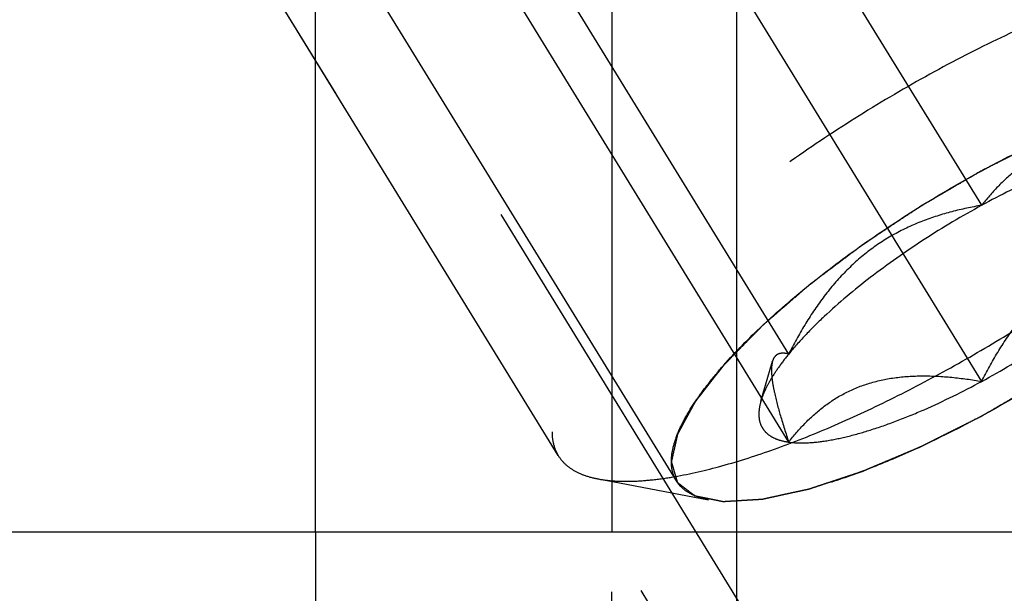
# Model space of a CAD drawing. Units: millimetres. Extents: x 0 to 594, y 0 to 420.
# Drawn here: x 306 to 312, y 204 to 207 of the extents above; entities that cross this region are included whole.
import ezdxf
from ezdxf.enums import TextEntityAlignment as Align

# ---------------------------------------------------------------- set-up
doc = ezdxf.new("R2010")
doc.units = ezdxf.units.MM
doc.header["$LTSCALE"] = 32.67
doc.linetypes.add('HIDDEN', pattern=[0.2, 0.1, -0.1])
doc.layers.get('0').update_dxf_attribs({"linetype": 'CONTINUOUS'})
for name, color, linetype in [('10010060_HP_HL', 7, 'CONTINUOUS'), ('30526376_CL', 7, 'CONTINUOUS'), ('30526376_HL', 7, 'CONTINUOUS'), ('388870-000-00-ED1_CL', 7, 'CONTINUOUS')]:
    doc.layers.add(name, color=color, linetype=linetype)
doc.styles.get("Standard").update_dxf_attribs({"font": 'TXT.SHX', "width": 0.7})
doc.dimstyles.new('DIMSTYLE_2', dxfattribs={"dimtxt": 3.5, "dimasz": 3.5, "dimexe": 0.18, "dimexo": 0.0625, "dimgap": 0.09, "dimtad": 1, "dimdec": 3, "dimdsep": 46, "dimtxsty": 'STANDARD', "dimblk": '_FILLED', "dimblk1": '_FILLED', "dimblk2": '_FILLED', "dimcen": 0.09, "dimclrt": 2, "dimadec": 0, "dimazin": 0, "dimtp": 0.1, "dimtm": 0.1, "dimtfac": 1, "dimtdec": 3, "dimtofl": 0, "dimtmove": 0, "dimatfit": 3, "dimldrblk": '_FILLED', "dimfxl": 1, "dimtolj": 1, "dimarcsym": 0})
doc.dimstyles.get("Standard").update_dxf_attribs({"dimtxt": 3.5, "dimasz": 3.5, "dimexe": 0.18, "dimexo": 0.0625, "dimgap": 0.09, "dimtad": 1, "dimdec": 3, "dimdsep": 46, "dimtxsty": 'STANDARD', "dimblk": '_FILLED', "dimblk1": '_FILLED', "dimblk2": '_FILLED', "dimcen": 0.09, "dimclrt": 2, "dimadec": 0, "dimazin": 0, "dimtol": 1, "dimtp": 0.005, "dimtm": 0.005, "dimtfac": 1, "dimtdec": 3, "dimtofl": 0, "dimtmove": 0, "dimatfit": 3, "dimldrblk": '_FILLED', "dimfxl": 1, "dimtolj": 1, "dimarcsym": 0})

# ---------------------------------------------------------------- blocks, each defined once
blk = doc.blocks.new('_FILLED')
at = {"color": 0, "linetype": 'BYBLOCK'}
blk.add_solid([(0, 0), (-1, 0.125), (-1, -0.125)], dxfattribs=at)
blk = doc.blocks.new('*D1')
at = {"color": 3, "linetype": 'CONTINUOUS'}
for p, q in [((343.6079, 222.8995), (343.6079, 161.3995)), ((353.6079, 222.8995), (353.6079, 161.3995)), ((348.6079, 162.8995), (303.0472, 162.8995)), ((343.6079, 162.8995), (348.6079, 162.8995)), ((353.6079, 162.8995), (348.6079, 162.8995))]:
    blk.add_line(p, q, dxfattribs=at)
at = {"color": 3, "linetype": 'CONTINUOUS', "xscale": 3.5, "yscale": 3.5, "zscale": 3.5, "rotation": 180}
blk.add_blockref('_FILLED', (343.6079, 162.8995), dxfattribs=at)
at = {"color": 3, "linetype": 'CONTINUOUS', "xscale": 3.5, "yscale": 3.5, "zscale": 3.5}
blk.add_blockref('_FILLED', (353.6079, 162.8995), dxfattribs=at)
at = {"color": 2, "linetype": 'CONTINUOUS'}
for s, width, p in [('10', 0.678571, (333.9638, 163.7745)), ('VERSTELLWEG', 0.80303, (333.9638, 157.6495))]:
    blk.add_text(s, height=3.5, dxfattribs=dict(at, width=width)).set_placement(p, align=Align.RIGHT)

msp = doc.modelspace()

# ---------------------------------------------------------------- linework, layer by layer
at = {"layer": '10010060_HP_HL', "color": 6, "linetype": 'HIDDEN'}
for p, q in [((311.4079, 206.2297), (309.9079, 208.6711)), ((309.6954, 204.6838), (307.3254, 208.5412)), ((309.0329, 204.8261), (307.1529, 207.8859)), ((310.3254, 205.3956), (308.8254, 207.8369)), ((311.4079, 205.2424), (309.9079, 207.6838)), ((310.3254, 204.9019), (308.8254, 207.3433)), ((310.1694, 205.1307), (310.2345, 205.3548)), ((309.2581, 204.6949), (309.8764, 204.5784))]:
    msp.add_line(p, q, dxfattribs=at)
for points, knots in [([(313.293, 207.4435), (313.2809, 207.4632), (313.2489, 207.5003), (313.1835, 207.5416), (313.1016, 207.57), (313.0039, 207.5859), (312.8909, 207.5894), (312.7635, 207.5807), (312.6225, 207.5598), (312.4093, 207.514), (312.1183, 207.4257), (311.7494, 207.281), (311.3603, 207.0982), (310.9642, 206.8832), (310.5746, 206.6434), (310.2046, 206.3869), (309.8667, 206.1224), (309.5723, 205.8588), (309.3632, 205.6394), (309.2272, 205.4703), (309.1458, 205.3543), (309.0813, 205.2449), (309.0344, 205.1429), (309.0054, 205.0491), (308.9979, 204.9884), (308.9979, 204.9602)], [0, 0, 0, 0, 0.012994, 0.027068, 0.043052, 0.061469, 0.082594, 0.106533, 0.133279, 0.162741, 0.229169, 0.304171, 0.385592, 0.470968, 0.557657, 0.64296, 0.724236, 0.799029, 0.865195, 0.894513, 0.921106, 0.94489, 0.965861, 0.984139, 1, 1, 1, 1]), ([(309.2581, 204.6949), (309.2867, 204.6895), (309.3481, 204.6823), (309.446, 204.681), (309.5544, 204.6885), (309.7187, 204.7112), (309.9455, 204.7631), (310.237, 204.8557), (310.5512, 204.9791), (310.8805, 205.1303), (311.2169, 205.3058), (311.5522, 205.5013), (311.878, 205.712), (312.1866, 205.9328), (312.4703, 206.1582), (312.7224, 206.3828), (312.9368, 206.601), (313.0855, 206.7798), (313.1801, 206.9161), (313.2358, 207.0094), (313.2788, 207.0974), (313.3001, 207.1554), (313.3082, 207.1833)], [0, 0, 0, 0, 0.017669, 0.037474, 0.059468, 0.083644, 0.138278, 0.200601, 0.269443, 0.343378, 0.420802, 0.499999, 0.579196, 0.65662, 0.730555, 0.799397, 0.861721, 0.916355, 0.940531, 0.962525, 0.982329, 1, 1, 1, 1]), ([(309.6672, 204.7916), (309.6672, 204.8158), (309.6742, 204.868), (309.7004, 204.9487), (309.7428, 205.0367), (309.8009, 205.1312), (309.8743, 205.2315), (309.9967, 205.3776), (310.1837, 205.5665), (310.4456, 205.7919), (310.7437, 206.0157), (311.0667, 206.2294), (311.4024, 206.4248), (311.7381, 206.5945), (312.0608, 206.7321), (312.3179, 206.8191), (312.5078, 206.867), (312.6342, 206.8908), (312.7489, 206.9036), (312.8509, 206.9053), (312.9395, 206.896), (313.014, 206.8754), (313.0739, 206.8432), (313.1179, 206.7986), (313.1439, 206.7426), (313.1487, 206.7015), (313.1487, 206.6804)], [0, 0, 0, 0, 0.016463, 0.035602, 0.057717, 0.082922, 0.111191, 0.142406, 0.21285, 0.292219, 0.377904, 0.466963, 0.556284, 0.642742, 0.723353, 0.795443, 0.827599, 0.856866, 0.883099, 0.906238, 0.926342, 0.943645, 0.958651, 0.972227, 0.985589, 1, 1, 1, 1]), ([(313.1487, 206.6804), (313.1459, 206.6901), (313.1418, 206.7045), (313.1362, 206.7238), (313.1321, 206.7382), (313.1279, 206.7526), (313.1245, 206.7647), (313.1217, 206.7743), (313.12, 206.7803), (313.1186, 206.7851), (313.1176, 206.7887), (313.1168, 206.7918), (313.1159, 206.7941), (313.1158, 206.7961), (313.1139, 206.7971), (313.112, 206.7987), (313.1094, 206.8007), (313.1063, 206.803), (313.1022, 206.8061), (313.0971, 206.8101), (313.0889, 206.8163), (313.0787, 206.8242), (313.0664, 206.8336), (313.0541, 206.8429), (313.0439, 206.8508), (313.0357, 206.857), (313.0296, 206.8617), (313.0244, 206.8656), (313.0209, 206.8684), (313.0188, 206.8699), (313.0176, 206.8713), (313.0148, 206.8716), (313.0115, 206.8723), (313.0057, 206.8734), (312.9974, 206.8751), (312.9874, 206.8771), (312.9741, 206.8798), (312.9575, 206.8831), (312.9376, 206.8871), (312.9176, 206.8911), (312.901, 206.8944), (312.8877, 206.8971), (312.8778, 206.8991), (312.8694, 206.9007), (312.8637, 206.9019), (312.8602, 206.9025), (312.8581, 206.9033), (312.8543, 206.9028), (312.8499, 206.9026), (312.8418, 206.9021), (312.8305, 206.9014), (312.8168, 206.9006), (312.7985, 206.8995), (312.7757, 206.8981), (312.7483, 206.8965), (312.7209, 206.8949), (312.6981, 206.8935), (312.6799, 206.8924), (312.6662, 206.8916), (312.6548, 206.8909), (312.6468, 206.8904), (312.6422, 206.8901), (312.639, 206.8901), (312.6347, 206.889), (312.6293, 206.8879), (312.6197, 206.8857), (312.606, 206.8828), (312.5896, 206.8792), (312.5677, 206.8744), (312.5404, 206.8685), (312.5076, 206.8613), (312.4747, 206.8541), (312.4474, 206.8482), (312.4255, 206.8434), (312.4091, 206.8398), (312.3954, 206.8368), (312.3859, 206.8348), (312.3804, 206.8335), (312.3765, 206.8329), (312.3716, 206.8311), (312.3654, 206.8291), (312.3544, 206.8254), (312.3389, 206.8203), (312.3202, 206.8141), (312.2952, 206.8058), (312.264, 206.7955), (312.2266, 206.7831), (312.1892, 206.7708), (312.158, 206.7605), (312.133, 206.7522), (312.1143, 206.746), (312.0987, 206.7408), (312.0878, 206.7373), (312.0815, 206.7351), (312.077, 206.7338), (312.0718, 206.7314), (312.0651, 206.7287), (312.0532, 206.7236), (312.0363, 206.7165), (312.016, 206.7079), (311.9889, 206.6965), (311.9551, 206.6822), (311.9145, 206.6651), (311.8738, 206.648), (311.84, 206.6337), (311.8129, 206.6223), (311.7926, 206.6137), (311.7757, 206.6066), (311.7639, 206.6016), (311.7571, 206.5987), (311.7521, 206.5968), (311.7466, 206.5938), (311.7395, 206.5903), (311.7269, 206.584), (311.709, 206.575), (311.6875, 206.5641), (311.6588, 206.5497), (311.623, 206.5317), (311.5656, 206.5028), (311.494, 206.4668), (311.4366, 206.4379), (311.4079, 206.4235)], [0, 0, 0, 0, 0.03125, 0.046875, 0.0625, 0.078125, 0.09375, 0.101562, 0.109375, 0.113281, 0.117188, 0.121094, 0.123047, 0.125, 0.126953, 0.128906, 0.132812, 0.136719, 0.140625, 0.148438, 0.15625, 0.171875, 0.1875, 0.203125, 0.21875, 0.226562, 0.234375, 0.242188, 0.246094, 0.248047, 0.25, 0.251953, 0.253906, 0.257812, 0.265625, 0.273438, 0.28125, 0.296875, 0.3125, 0.328125, 0.34375, 0.351562, 0.359375, 0.367188, 0.371094, 0.373047, 0.375, 0.376953, 0.378906, 0.382812, 0.390625, 0.398438, 0.40625, 0.421875, 0.4375, 0.453125, 0.46875, 0.476562, 0.484375, 0.492188, 0.496094, 0.498047, 0.5, 0.501953, 0.503906, 0.507812, 0.515625, 0.523438, 0.53125, 0.546875, 0.5625, 0.578125, 0.59375, 0.601562, 0.609375, 0.617188, 0.621094, 0.623047, 0.625, 0.626953, 0.628906, 0.632812, 0.640625, 0.648438, 0.65625, 0.671875, 0.6875, 0.703125, 0.71875, 0.726562, 0.734375, 0.742188, 0.746094, 0.748047, 0.75, 0.751953, 0.753906, 0.757812, 0.765625, 0.773438, 0.78125, 0.796875, 0.8125, 0.828125, 0.84375, 0.851562, 0.859375, 0.867188, 0.871094, 0.873047, 0.875, 0.876953, 0.878906, 0.882812, 0.890625, 0.898438, 0.90625, 0.921875, 0.9375, 0.96875, 1, 1, 1, 1]), ([(311.4079, 205.0486), (311.4361, 205.0649), (311.4925, 205.0977), (311.5629, 205.1386), (311.6193, 205.1714), (311.6615, 205.196), (311.6967, 205.2165), (311.7214, 205.2307), (311.7355, 205.239), (311.7462, 205.2449), (311.7562, 205.2519), (311.7698, 205.2608), (311.7935, 205.2765), (311.8409, 205.3079), (311.8951, 205.3437), (311.9493, 205.3796), (311.99, 205.4065), (312.0238, 205.4289), (312.0476, 205.4446), (312.0611, 205.4536), (312.0715, 205.4602), (312.0806, 205.4674), (312.0932, 205.4768), (312.115, 205.4933), (312.1463, 205.5168), (312.1838, 205.545), (312.2213, 205.5732), (312.2588, 205.6014), (312.2963, 205.6296), (312.3275, 205.6531), (312.3494, 205.6696), (312.3618, 205.679), (312.3715, 205.686), (312.3795, 205.6933), (312.3908, 205.7029), (312.4102, 205.7198), (312.4381, 205.744), (312.4716, 205.7729), (312.505, 205.8019), (312.5385, 205.8308), (312.5663, 205.855), (312.5886, 205.8743), (312.6054, 205.8888), (312.6193, 205.9008), (312.6291, 205.9093), (312.6346, 205.9141), (312.639, 205.9178), (312.6421, 205.9211), (312.6467, 205.9258), (312.6545, 205.9338), (312.6658, 205.9453), (312.6792, 205.9591), (312.6972, 205.9775), (312.7197, 206.0005), (312.7466, 206.028), (312.7736, 206.0556), (312.7961, 206.0786), (312.814, 206.097), (312.8275, 206.1108), (312.8387, 206.1223), (312.8466, 206.1303), (312.851, 206.1349), (312.8547, 206.1384), (312.8569, 206.1416), (312.8603, 206.1459), (312.8661, 206.1533), (312.8745, 206.164), (312.8845, 206.1769), (312.8979, 206.194), (312.9147, 206.2154), (312.9347, 206.241), (312.9548, 206.2667), (312.9715, 206.2881), (312.9849, 206.3052), (312.9949, 206.3181), (313.0033, 206.3287), (313.0092, 206.3362), (313.0124, 206.3405), (313.0153, 206.3438), (313.0165, 206.3465), (313.0187, 206.3504), (313.0222, 206.357), (313.0274, 206.3665), (313.0336, 206.3779), (313.0419, 206.3931), (313.0522, 206.412), (313.0647, 206.4348), (313.0771, 206.4576), (313.0874, 206.4766), (313.0957, 206.4917), (313.1019, 206.5031), (313.107, 206.5126), (313.1107, 206.5193), (313.1127, 206.523), (313.1146, 206.526), (313.1148, 206.5283), (313.1156, 206.5316), (313.1168, 206.5372), (313.1186, 206.5452), (313.1208, 206.5549), (313.1236, 206.5678), (313.1272, 206.5839), (313.1329, 206.6096), (313.1401, 206.6418), (313.1458, 206.6675), (313.1487, 206.6804)], [0, 0, 0, 0, 0.03125, 0.0625, 0.078125, 0.09375, 0.109375, 0.117188, 0.121094, 0.125, 0.128906, 0.132812, 0.140625, 0.15625, 0.1875, 0.203125, 0.21875, 0.234375, 0.242188, 0.246094, 0.25, 0.253906, 0.257812, 0.265625, 0.28125, 0.296875, 0.3125, 0.328125, 0.34375, 0.359375, 0.367188, 0.371094, 0.375, 0.378906, 0.382812, 0.390625, 0.40625, 0.421875, 0.4375, 0.453125, 0.46875, 0.476562, 0.484375, 0.492188, 0.496094, 0.498047, 0.5, 0.501953, 0.503906, 0.507812, 0.515625, 0.523438, 0.53125, 0.546875, 0.5625, 0.578125, 0.59375, 0.601562, 0.609375, 0.617188, 0.621094, 0.623047, 0.625, 0.626953, 0.628906, 0.632812, 0.640625, 0.648438, 0.65625, 0.671875, 0.6875, 0.703125, 0.71875, 0.726562, 0.734375, 0.742188, 0.746094, 0.748047, 0.75, 0.751953, 0.753906, 0.757812, 0.765625, 0.773438, 0.78125, 0.796875, 0.8125, 0.828125, 0.84375, 0.851562, 0.859375, 0.867188, 0.871094, 0.873047, 0.875, 0.876953, 0.878906, 0.882812, 0.890625, 0.898438, 0.90625, 0.921875, 0.9375, 0.96875, 1, 1, 1, 1]), ([(313.1327, 206.579), (313.1262, 206.5565), (313.1091, 206.5099), (313.0603, 206.4104), (312.9721, 206.2768), (312.8341, 206.1108), (312.6617, 205.9353), (312.459, 205.7548), (312.1488, 205.5084), (311.7243, 205.2208), (311.2759, 204.9721), (310.916, 204.8068), (310.6634, 204.7076), (310.429, 204.6331), (310.2184, 204.585), (310.0594, 204.5668), (309.9487, 204.5683), (309.8994, 204.5741), (309.8764, 204.5784)], [0, 0, 0, 0, 0.017677, 0.037486, 0.083639, 0.138286, 0.200622, 0.269476, 0.343423, 0.500023, 0.65662, 0.730563, 0.799412, 0.861741, 0.916379, 0.962524, 0.98233, 1, 1, 1, 1]), ([(312.4905, 206.5702), (312.4349, 206.5797), (312.3247, 206.5951), (312.1606, 206.6041), (312.0022, 206.5944), (311.8533, 206.5622), (311.718, 206.5061), (311.599, 206.4289), (311.4959, 206.3356), (311.436, 206.2658), (311.4079, 206.2297)], [0, 0, 0, 0, 0.140436, 0.277044, 0.408638, 0.534453, 0.654862, 0.771433, 0.886031, 1, 1, 1, 1]), ([(312.4905, 206.5702), (312.4605, 206.5744), (312.3937, 206.5766), (312.2859, 206.5657), (312.1633, 206.5409), (312.028, 206.5027), (311.8821, 206.4515), (311.6714, 206.3651), (311.5135, 206.287), (311.4079, 206.2297)], [0, 0, 0, 0, 0.07918, 0.173464, 0.282535, 0.405421, 0.540613, 0.686225, 1, 1, 1, 1]), ([(311.4079, 206.4235), (311.3798, 206.4071), (311.3234, 206.3744), (311.253, 206.3334), (311.1966, 206.3007), (311.1544, 206.2761), (311.1192, 206.2556), (311.0945, 206.2413), (311.0804, 206.2331), (311.0697, 206.2271), (311.0597, 206.2202), (311.0461, 206.2113), (311.0224, 206.1956), (310.975, 206.1642), (310.9208, 206.1283), (310.8666, 206.0925), (310.8259, 206.0656), (310.7921, 206.0431), (310.7683, 206.0274), (310.7548, 206.0184), (310.7444, 206.0118), (310.7353, 206.0047), (310.7227, 205.9953), (310.7009, 205.9788), (310.6696, 205.9553), (310.6321, 205.9271), (310.5946, 205.8989), (310.5571, 205.8707), (310.5196, 205.8424), (310.4884, 205.8189), (310.4665, 205.8025), (310.4541, 205.7931), (310.4444, 205.7861), (310.4364, 205.7788), (310.4251, 205.7691), (310.4057, 205.7522), (310.3777, 205.7281), (310.3443, 205.6991), (310.3109, 205.6702), (310.2774, 205.6412), (310.2495, 205.6171), (310.2273, 205.5978), (310.2105, 205.5833), (310.1966, 205.5713), (310.1868, 205.5628), (310.1813, 205.558), (310.1768, 205.5543), (310.1738, 205.5509), (310.1692, 205.5463), (310.1614, 205.5383), (310.1501, 205.5268), (310.1366, 205.513), (310.1187, 205.4946), (310.0962, 205.4716), (310.0693, 205.444), (310.0423, 205.4164), (310.0198, 205.3935), (310.0019, 205.3751), (309.9884, 205.3613), (309.9772, 205.3498), (309.9693, 205.3417), (309.9649, 205.3372), (309.9612, 205.3336), (309.959, 205.3305), (309.9556, 205.3262), (309.9498, 205.3187), (309.9414, 205.308), (309.9313, 205.2952), (309.918, 205.2781), (309.9012, 205.2567), (309.8812, 205.231), (309.8611, 205.2054), (309.8444, 205.184), (309.831, 205.1669), (309.821, 205.154), (309.8126, 205.1433), (309.8067, 205.1358), (309.8035, 205.1316), (309.8006, 205.1282), (309.7994, 205.1255), (309.7972, 205.1217), (309.7937, 205.1151), (309.7885, 205.1056), (309.7823, 205.0942), (309.774, 205.079), (309.7637, 205.06), (309.7512, 205.0373), (309.7388, 205.0145), (309.7285, 204.9955), (309.7202, 204.9803), (309.714, 204.9689), (309.7089, 204.9595), (309.7052, 204.9528), (309.7032, 204.949), (309.7013, 204.946), (309.7011, 204.9438), (309.7003, 204.9405), (309.6991, 204.9349), (309.6973, 204.9268), (309.6951, 204.9172), (309.6923, 204.9043), (309.6887, 204.8882), (309.683, 204.8625), (309.6758, 204.8303), (309.6701, 204.8045), (309.6672, 204.7916)], [0, 0, 0, 0, 0.03125, 0.0625, 0.078125, 0.09375, 0.109375, 0.117188, 0.121094, 0.125, 0.128906, 0.132812, 0.140625, 0.15625, 0.1875, 0.203125, 0.21875, 0.234375, 0.242188, 0.246094, 0.25, 0.253906, 0.257812, 0.265625, 0.28125, 0.296875, 0.3125, 0.328125, 0.34375, 0.359375, 0.367188, 0.371094, 0.375, 0.378906, 0.382812, 0.390625, 0.40625, 0.421875, 0.4375, 0.453125, 0.46875, 0.476562, 0.484375, 0.492188, 0.496094, 0.498047, 0.5, 0.501953, 0.503906, 0.507812, 0.515625, 0.523438, 0.53125, 0.546875, 0.5625, 0.578125, 0.59375, 0.601562, 0.609375, 0.617188, 0.621094, 0.623047, 0.625, 0.626953, 0.628906, 0.632812, 0.640625, 0.648438, 0.65625, 0.671875, 0.6875, 0.703125, 0.71875, 0.726562, 0.734375, 0.742188, 0.746094, 0.748047, 0.75, 0.751953, 0.753906, 0.757812, 0.765625, 0.773438, 0.78125, 0.796875, 0.8125, 0.828125, 0.84375, 0.851562, 0.859375, 0.867188, 0.871094, 0.873047, 0.875, 0.876953, 0.878906, 0.882812, 0.890625, 0.898438, 0.90625, 0.921875, 0.9375, 0.96875, 1, 1, 1, 1]), ([(311.4079, 206.2297), (311.2977, 206.1699), (311.0839, 206.0426), (310.7879, 205.8345), (310.5676, 205.6504), (310.4185, 205.5032), (310.3543, 205.431), (310.3254, 205.3956)], [0, 0, 0, 0, 0.274, 0.54265, 0.78944, 0.900052, 1, 1, 1, 1]), ([(311.4079, 206.2297), (311.3516, 206.2201), (311.2392, 206.1964), (311.0742, 206.1441), (310.9151, 206.0705), (310.7665, 205.973), (310.6325, 205.8523), (310.515, 205.7125), (310.4128, 205.559), (310.3534, 205.4507), (310.3254, 205.3956)], [0, 0, 0, 0, 0.120073, 0.240995, 0.363205, 0.487164, 0.613097, 0.740835, 0.869951, 1, 1, 1, 1]), ([(311.4079, 205.2424), (311.5182, 205.3022), (311.732, 205.4294), (312.028, 205.6376), (312.2483, 205.8217), (312.3974, 205.9689), (312.4616, 206.041), (312.4905, 206.0765)], [0, 0, 0, 0, 0.274, 0.54265, 0.78944, 0.900052, 1, 1, 1, 1]), ([(311.4079, 205.2424), (311.436, 205.2975), (311.4953, 205.4058), (311.5975, 205.5593), (311.715, 205.6991), (311.849, 205.8198), (311.9976, 205.9173), (312.1567, 205.9909), (312.3218, 206.0432), (312.4342, 206.0669), (312.4905, 206.0765)], [0, 0, 0, 0, 0.130049, 0.259166, 0.386903, 0.512836, 0.636795, 0.759005, 0.879927, 1, 1, 1, 1]), ([(310.3254, 205.3956), (310.3062, 205.3719), (310.2709, 205.326), (310.2258, 205.2574), (310.1916, 205.1933), (310.1753, 205.1509), (310.1694, 205.1307)], [0, 0, 0, 0, 0.295625, 0.561217, 0.795798, 1, 1, 1, 1]), ([(310.3254, 205.3956), (310.3154, 205.3982), (310.2964, 205.4017), (310.2726, 205.399), (310.2571, 205.3909), (310.2434, 205.3782), (310.2373, 205.3646), (310.2345, 205.3549)], [0, 0, 0, 0, 0.274872, 0.50917, 0.619572, 0.733313, 1, 1, 1, 1]), ([(310.2345, 205.3549), (310.2316, 205.3449), (310.2282, 205.3212), (310.2289, 205.2812), (310.2347, 205.2332), (310.2497, 205.1547), (310.2797, 205.043), (310.309, 204.951), (310.3254, 204.9019)], [0, 0, 0, 0, 0.067378, 0.15262, 0.256559, 0.378291, 0.666764, 1, 1, 1, 1]), ([(310.3254, 204.9019), (310.3535, 204.938), (310.4134, 205.0078), (310.5165, 205.1011), (310.6354, 205.1783), (310.7708, 205.2344), (310.9197, 205.2666), (311.0781, 205.2763), (311.2421, 205.2673), (311.3524, 205.2519), (311.4079, 205.2424)], [0, 0, 0, 0, 0.113969, 0.228567, 0.345138, 0.465547, 0.591363, 0.722956, 0.859564, 1, 1, 1, 1]), ([(310.3254, 204.9019), (310.3554, 204.8976), (310.4222, 204.8954), (310.53, 204.9064), (310.6525, 204.9311), (310.7879, 204.9694), (310.9338, 205.0205), (311.1445, 205.107), (311.3024, 205.1851), (311.4079, 205.2424)], [0, 0, 0, 0, 0.07918, 0.173464, 0.282535, 0.405421, 0.540613, 0.686225, 1, 1, 1, 1]), ([(310.1694, 205.1307), (310.165, 205.1157), (310.1586, 205.087), (310.1569, 205.0449), (310.164, 205.0072), (310.1801, 204.9743), (310.2051, 204.947), (310.2383, 204.9257), (310.2792, 204.9103), (310.3093, 204.9042), (310.3254, 204.9019)], [0, 0, 0, 0, 0.142996, 0.269443, 0.383643, 0.491759, 0.601156, 0.718961, 0.85074, 1, 1, 1, 1]), ([(309.6672, 204.7916), (309.67, 204.782), (309.6741, 204.7676), (309.6797, 204.7483), (309.6838, 204.7339), (309.688, 204.7194), (309.6914, 204.7074), (309.6942, 204.6978), (309.6959, 204.6917), (309.6973, 204.6869), (309.6983, 204.6833), (309.6991, 204.6803), (309.6999, 204.678), (309.7001, 204.6759), (309.702, 204.675), (309.7039, 204.6733), (309.7065, 204.6714), (309.7096, 204.669), (309.7137, 204.6659), (309.7188, 204.662), (309.727, 204.6557), (309.7372, 204.6479), (309.7495, 204.6385), (309.7618, 204.6291), (309.772, 204.6213), (309.7802, 204.615), (309.7863, 204.6103), (309.7914, 204.6064), (309.795, 204.6036), (309.7971, 204.6022), (309.7983, 204.6007), (309.8011, 204.6005), (309.8044, 204.5997), (309.8102, 204.5986), (309.8185, 204.5969), (309.8285, 204.5949), (309.8418, 204.5923), (309.8584, 204.589), (309.8783, 204.585), (309.8983, 204.581), (309.9149, 204.5776), (309.9282, 204.575), (309.9381, 204.573), (309.9465, 204.5713), (309.9522, 204.5701), (309.9556, 204.5695), (309.9578, 204.5688), (309.9616, 204.5693), (309.966, 204.5694), (309.9741, 204.57), (309.9854, 204.5706), (309.9991, 204.5715), (310.0174, 204.5726), (310.0402, 204.5739), (310.0676, 204.5756), (310.095, 204.5772), (310.1178, 204.5786), (310.136, 204.5797), (310.1497, 204.5805), (310.1611, 204.5812), (310.1691, 204.5816), (310.1737, 204.582), (310.1769, 204.5819), (310.1812, 204.5831), (310.1866, 204.5842), (310.1962, 204.5863), (310.2099, 204.5893), (310.2263, 204.5929), (310.2482, 204.5976), (310.2755, 204.6036), (310.3083, 204.6108), (310.3412, 204.6179), (310.3685, 204.6239), (310.3904, 204.6287), (310.4068, 204.6322), (310.4205, 204.6352), (310.43, 204.6373), (310.4355, 204.6386), (310.4394, 204.6392), (310.4443, 204.641), (310.4505, 204.643), (310.4614, 204.6466), (310.477, 204.6518), (310.4957, 204.658), (310.5207, 204.6662), (310.5519, 204.6765), (310.5893, 204.6889), (310.6267, 204.7013), (310.6579, 204.7116), (310.6829, 204.7199), (310.7016, 204.7261), (310.7172, 204.7312), (310.7281, 204.7348), (310.7344, 204.7369), (310.7389, 204.7383), (310.7441, 204.7406), (310.7508, 204.7434), (310.7627, 204.7484), (310.7796, 204.7556), (310.7999, 204.7641), (310.827, 204.7755), (310.8608, 204.7898), (310.9014, 204.807), (310.9421, 204.8241), (310.9759, 204.8384), (311.003, 204.8498), (311.0233, 204.8583), (311.0402, 204.8655), (311.052, 204.8704), (311.0588, 204.8734), (311.0638, 204.8753), (311.0693, 204.8782), (311.0764, 204.8818), (311.089, 204.8881), (311.1069, 204.8971), (311.1284, 204.9079), (311.1571, 204.9224), (311.1929, 204.9404), (311.2503, 204.9692), (311.3219, 205.0053), (311.3793, 205.0341), (311.4079, 205.0486)], [0, 0, 0, 0, 0.03125, 0.046875, 0.0625, 0.078125, 0.09375, 0.101562, 0.109375, 0.113281, 0.117188, 0.121094, 0.123047, 0.125, 0.126953, 0.128906, 0.132812, 0.136719, 0.140625, 0.148438, 0.15625, 0.171875, 0.1875, 0.203125, 0.21875, 0.226562, 0.234375, 0.242188, 0.246094, 0.248047, 0.25, 0.251953, 0.253906, 0.257812, 0.265625, 0.273438, 0.28125, 0.296875, 0.3125, 0.328125, 0.34375, 0.351562, 0.359375, 0.367188, 0.371094, 0.373047, 0.375, 0.376953, 0.378906, 0.382812, 0.390625, 0.398438, 0.40625, 0.421875, 0.4375, 0.453125, 0.46875, 0.476562, 0.484375, 0.492188, 0.496094, 0.498047, 0.5, 0.501953, 0.503906, 0.507812, 0.515625, 0.523438, 0.53125, 0.546875, 0.5625, 0.578125, 0.59375, 0.601562, 0.609375, 0.617188, 0.621094, 0.623047, 0.625, 0.626953, 0.628906, 0.632812, 0.640625, 0.648438, 0.65625, 0.671875, 0.6875, 0.703125, 0.71875, 0.726562, 0.734375, 0.742188, 0.746094, 0.748047, 0.75, 0.751953, 0.753906, 0.757812, 0.765625, 0.773438, 0.78125, 0.796875, 0.8125, 0.828125, 0.84375, 0.851562, 0.859375, 0.867188, 0.871094, 0.873047, 0.875, 0.876953, 0.878906, 0.882812, 0.890625, 0.898438, 0.90625, 0.921875, 0.9375, 0.96875, 1, 1, 1, 1]), ([(308.9979, 204.9602), (308.9979, 204.936), (309.0029, 204.889), (309.0211, 204.8452), (309.0329, 204.8261)], [0, 0, 0, 0, 0.518834, 1, 1, 1, 1]), ([(309.0329, 204.8261), (309.0431, 204.8094), (309.0691, 204.7777), (309.1209, 204.7401), (309.1851, 204.7118), (309.2327, 204.6997), (309.2581, 204.6949)], [0, 0, 0, 0, 0.219538, 0.452544, 0.710112, 1, 1, 1, 1]), ([(309.8764, 204.5784), (309.8454, 204.5842), (309.7888, 204.6002), (309.7284, 204.6399), (309.6961, 204.6802), (309.6731, 204.726), (309.6672, 204.7654), (309.6672, 204.7916)], [0, 0, 0, 0, 0.289302, 0.53303, 0.64637, 0.759328, 1, 1, 1, 1])]:
    msp.add_open_spline(points, degree=3, knots=knots, dxfattribs=at)
at = {"layer": '30526376_CL', "color": 7, "linetype": 'CONTINUOUS'}
for p, q in [((307.6717, 204.3995), (307.6717, 214.8495)), ((309.3329, 214.8495), (309.3329, 204.3995)), ((303.3079, 204.3995), (319.2079, 204.3995))]:
    msp.add_line(p, q, dxfattribs=at)
at = {"layer": '30526376_CL', "color": 9, "linetype": 'CONTINUOUS'}
msp.add_line((310.0329, 214.8495), (310.0329, 194.7745), dxfattribs=at)
at = {"layer": '30526376_HL', "color": 6, "linetype": 'HIDDEN'}
for p, q in [((310.4234, 203.3939), (301.6851, 217.6163)), ((314.6279, 195.7197), (306.7779, 208.4963)), ((307.6717, 204.3995), (307.6717, 197.0654)), ((309.3329, 200.7945), (309.3329, 204.3995))]:
    msp.add_line(p, q, dxfattribs=at)

# ---------------------------------------------------------------- dimensions: what is measured, and where the dimension line sits
at = {"color": 3, "linetype": 'CONTINUOUS'}
dim = msp.add_linear_dim(base=(353.6079, 162.8995), p1=(343.6079, 222.8995), p2=(353.6079, 222.8995), text='<>\\PVERSTELLWEG', dimstyle='DIMSTYLE_2', dxfattribs=at)
dim.commit()
dim.dimension.update_dxf_attribs({"geometry": '*D1', "text_midpoint": (300.6722, 162.462), "dimtype": 160})

# ---------------------------------------------------------------- leaders
at = {"layer": '388870-000-00-ED1_CL', "color": 3, "linetype": 'CONTINUOUS'}
msp.add_leader([(337.0841, 225.8995), (302.8507, 177.8867)], dimstyle='STANDARD', override={"dimtad": 0, "dimldrblk": 'DOT'}, dxfattribs=at)

doc.saveas('drawing.dxf')
